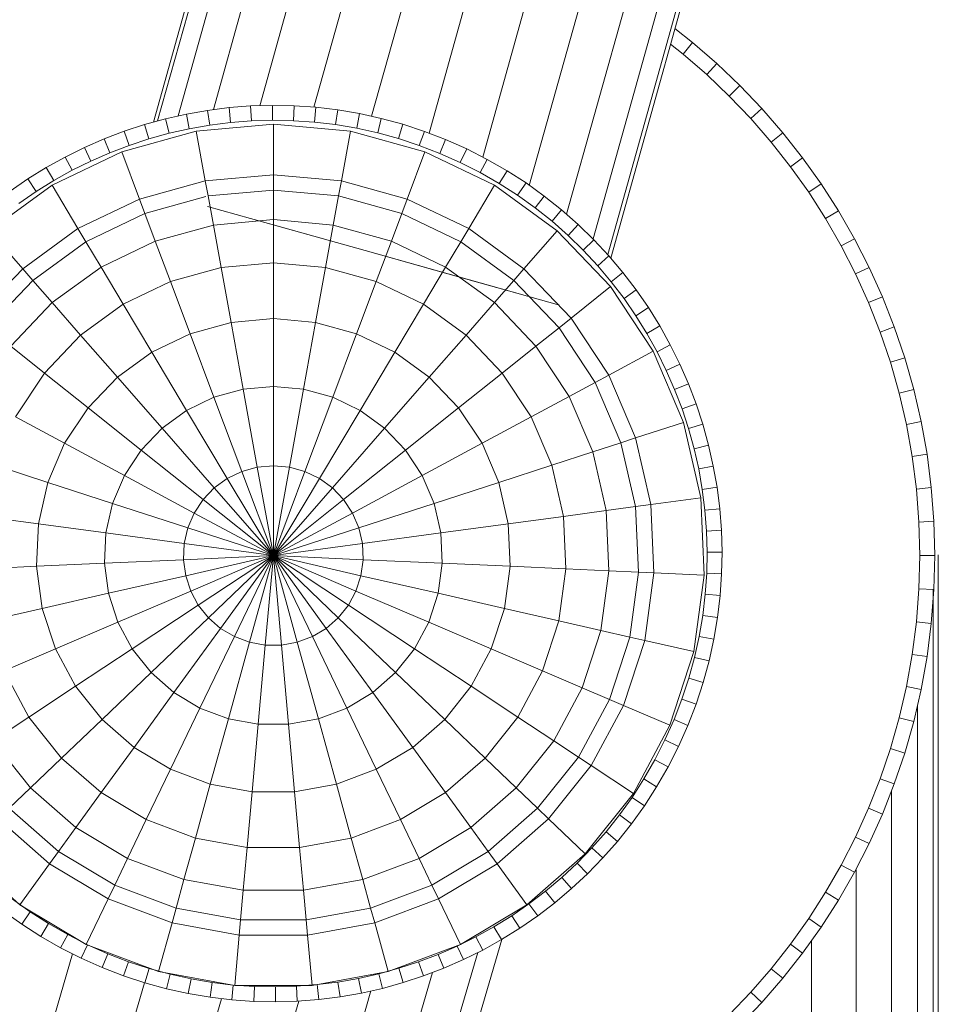
# Model space of a CAD drawing. Units: millimetres. Extents: x -2388 to 7692, y -3002 to 4126.
# Drawn here: x 2255 to 2317, y 902 to 968 of the extents above; entities that cross this region are included whole.
import ezdxf

# ---------------------------------------------------------------- set-up
doc = ezdxf.new("R2010")
doc.units = ezdxf.units.MM
doc.layers.add('A-GENM', color=13, linetype='Continuous', lineweight=9)
doc.layers.add('G-IMPT', color=8, linetype='Continuous', lineweight=9)

# ---------------------------------------------------------------- blocks, each defined once
blk = doc.blocks.new('D-  Elliptical Cross Trainerl - 44_DWG-418688-East')
at = {"layer": 'G-IMPT'}
for p, q in [((-194.324, 1016.865), (-209.978, 960.914)), ((-194.092, 1016.759), (-209.695, 960.992)), ((-192.909, 1016.389), (-208.314, 961.33)), ((-190.848, 1015.778), (-205.964, 961.75)), ((-188.04, 1014.964), (-202.855, 962.012)), ((-184.661, 1013.999), (-199.232, 961.916)), ((-180.922, 1012.943), (-195.369, 961.308)), ((-177.06, 1011.862), (-191.522, 960.172)), ((-173.316, 1010.825), (-187.936, 958.572)), ((-169.927, 1009.896), (-184.815, 956.682)), ((-167.104, 1009.134), (-182.32, 954.749)), ((-165.025, 1008.587), (-180.55, 953.1)), ((-163.822, 1008.29), (-179.559, 952.043)), ((-163.569, 1008.26), (-179.361, 951.816)), ((-175.064, 967.171), (-173.882, 966.242)), ((-175.356, 966.129), (-174.518, 965.47)), ((-173.882, 966.242), (-174.518, 965.47)), ((-173.882, 966.242), (-172.267, 964.842)), ((-174.518, 965.47), (-172.939, 964.102)), ((-172.267, 964.842), (-172.939, 964.102)), ((-172.267, 964.842), (-170.721, 963.368)), ((-172.939, 964.102), (-171.428, 962.661)), ((-170.721, 963.368), (-171.428, 962.661)), ((-170.721, 963.368), (-169.247, 961.822)), ((-171.428, 962.661), (-169.987, 961.15)), ((-207.773, 961.452), (-206.351, 961.701)), ((-206.351, 961.701), (-204.916, 961.882)), ((-206.201, 960.712), (-206.351, 961.701)), ((-204.916, 961.882), (-203.471, 961.994)), ((-204.814, 960.887), (-204.916, 961.882)), ((-203.471, 961.994), (-202.018, 962.036)), ((-203.418, 960.996), (-203.471, 961.994)), ((-202.018, 962.036), (-200.56, 962.008)), ((-202.013, 961.036), (-202.018, 962.036)), ((-200.604, 961.008), (-200.56, 962.008)), ((-200.56, 962.008), (-199.099, 961.907)), ((-199.192, 960.911), (-199.099, 961.907)), ((-199.099, 961.907), (-197.638, 961.734)), ((-197.78, 960.744), (-197.638, 961.734)), ((-197.638, 961.734), (-196.179, 961.487)), ((-169.247, 961.822), (-169.987, 961.15)), ((-169.247, 961.822), (-167.847, 960.207)), ((-210.568, 960.752), (-209.179, 961.135)), ((-209.179, 961.135), (-207.773, 961.452)), ((-208.936, 960.165), (-209.179, 961.135)), ((-207.576, 960.471), (-207.773, 961.452)), ((-206.201, 960.712), (-204.814, 960.887)), ((-204.814, 960.887), (-203.418, 960.996)), ((-203.418, 960.996), (-202.013, 961.036)), ((-202.013, 961.036), (-200.604, 961.008)), ((-200.604, 961.008), (-199.192, 960.911)), ((-199.192, 960.911), (-197.78, 960.744)), ((-196.371, 960.505), (-196.179, 961.487)), ((-196.179, 961.487), (-194.725, 961.166)), ((-194.966, 960.195), (-194.725, 961.166)), ((-194.725, 961.166), (-193.279, 960.769)), ((-169.987, 961.15), (-168.619, 959.571)), ((-213.282, 959.79), (-211.936, 960.303)), ((-207.107, 960.309), (-212.097, 958.932)), ((-211.936, 960.303), (-210.568, 960.752)), ((-211.602, 959.36), (-211.936, 960.303)), ((-210.279, 959.794), (-210.568, 960.752)), ((-208.936, 960.165), (-207.576, 960.471)), ((-207.576, 960.471), (-206.201, 960.712)), ((-207.107, 960.309), (-201.951, 960.773)), ((-206.504, 956.984), (-207.107, 960.309)), ((-201.951, 960.773), (-196.795, 960.309)), ((-201.951, 957.394), (-201.951, 960.773)), ((-197.78, 960.744), (-196.371, 960.505)), ((-197.398, 956.984), (-196.795, 960.309)), ((-191.804, 958.932), (-196.795, 960.309)), ((-196.371, 960.505), (-194.966, 960.195)), ((-194.966, 960.195), (-193.568, 959.811)), ((-193.568, 959.811), (-193.279, 960.769)), ((-193.279, 960.769), (-191.842, 960.296)), ((-192.179, 959.354), (-191.842, 960.296)), ((-191.842, 960.296), (-190.418, 959.746)), ((-167.847, 960.207), (-168.619, 959.571)), ((-167.847, 960.207), (-166.526, 958.526)), ((-214.602, 959.212), (-213.282, 959.79)), ((-212.903, 958.864), (-213.282, 959.79)), ((-211.602, 959.36), (-210.279, 959.794)), ((-210.279, 959.794), (-208.936, 960.165)), ((-193.568, 959.811), (-192.179, 959.354)), ((-190.802, 958.822), (-190.418, 959.746)), ((-190.418, 959.746), (-189.009, 959.117)), ((-168.619, 959.571), (-167.327, 957.927)), ((-212.097, 958.932), (-216.762, 956.685)), ((-215.894, 958.572), (-214.602, 959.212)), ((-214.179, 958.306), (-214.602, 959.212)), ((-212.903, 958.864), (-211.602, 959.36)), ((-210.91, 955.768), (-212.097, 958.932)), ((-192.992, 955.768), (-191.804, 958.932)), ((-192.179, 959.354), (-190.802, 958.822)), ((-187.14, 956.685), (-191.804, 958.932)), ((-189.439, 958.214), (-189.009, 959.117)), ((-189.009, 959.117), (-187.633, 958.419)), ((-217.155, 957.87), (-215.894, 958.572)), ((-215.428, 957.687), (-215.894, 958.572)), ((-215.428, 957.687), (-214.179, 958.306)), ((-214.179, 958.306), (-212.903, 958.864)), ((-190.802, 958.822), (-189.439, 958.214)), ((-189.439, 958.214), (-188.109, 957.539)), ((-188.109, 957.539), (-187.633, 958.419)), ((-187.633, 958.419), (-186.309, 957.659)), ((-166.526, 958.526), (-167.327, 957.927)), ((-166.526, 958.526), (-165.284, 956.781)), ((-218.383, 957.107), (-217.155, 957.87)), ((-216.648, 957.008), (-217.155, 957.87)), ((-216.648, 957.008), (-215.428, 957.687)), ((-186.828, 956.804), (-186.309, 957.659)), ((-186.309, 957.659), (-185.036, 956.841)), ((-167.327, 957.927), (-166.113, 956.221)), ((-219.576, 956.284), (-218.383, 957.107)), ((-217.835, 956.271), (-218.383, 957.107)), ((-217.835, 956.271), (-216.648, 957.008)), ((-206.504, 956.984), (-210.91, 955.768)), ((-206.504, 956.984), (-201.951, 957.394)), ((-206.32, 955.971), (-206.504, 956.984)), ((-201.951, 956.365), (-201.951, 957.394)), ((-201.951, 957.394), (-197.398, 956.984)), ((-197.582, 955.971), (-197.398, 956.984)), ((-192.992, 955.768), (-197.398, 956.984)), ((-188.109, 957.539), (-186.828, 956.804)), ((-216.762, 956.685), (-220.95, 953.642)), ((-218.989, 955.475), (-217.835, 956.271)), ((-215.029, 953.785), (-216.762, 956.685)), ((-206.32, 955.971), (-201.951, 956.365)), ((-201.951, 954.385), (-201.951, 956.365)), ((-201.951, 956.365), (-197.582, 955.971)), ((-188.873, 953.785), (-187.14, 956.685)), ((-182.952, 953.642), (-187.14, 956.685)), ((-186.828, 956.804), (-185.598, 956.014)), ((-185.598, 956.014), (-185.036, 956.841)), ((-185.036, 956.841), (-183.817, 955.968)), ((-165.284, 956.781), (-166.113, 956.221)), ((-165.284, 956.781), (-164.126, 954.975)), ((-210.91, 955.768), (-215.029, 953.785)), ((-210.548, 954.804), (-210.91, 955.768)), ((-206.466, 955.931), (-210.548, 954.804)), ((-205.966, 954.023), (-206.32, 955.971)), ((-197.936, 954.023), (-197.582, 955.971)), ((-193.353, 954.804), (-197.582, 955.971)), ((-193.353, 954.804), (-192.992, 955.768)), ((-188.873, 953.785), (-192.992, 955.768)), ((-185.598, 956.014), (-184.42, 955.169)), ((-184.42, 955.169), (-183.817, 955.968)), ((-183.817, 955.968), (-182.652, 955.041)), ((-166.113, 956.221), (-164.981, 954.456)), ((-195.803, 952.312), (-206.351, 955.263)), ((-184.42, 955.169), (-183.294, 954.274)), ((-183.294, 954.274), (-182.652, 955.041)), ((-182.652, 955.041), (-181.541, 954.063)), ((-164.126, 954.975), (-164.981, 954.456)), ((-164.126, 954.975), (-163.054, 953.112)), ((-210.548, 954.804), (-214.501, 952.901)), ((-209.853, 952.951), (-210.548, 954.804)), ((-205.966, 954.023), (-201.951, 954.385)), ((-195.803, 952.312), (-203.226, 954.389)), ((-203.226, 954.389), (-199.635, 953.384)), ((-201.951, 951.502), (-201.951, 954.385)), ((-201.951, 954.385), (-197.936, 954.023)), ((-194.049, 952.951), (-193.353, 954.804)), ((-189.401, 952.901), (-193.353, 954.804)), ((-183.294, 954.274), (-182.22, 953.329)), ((-164.981, 954.456), (-163.933, 952.634)), ((-218.727, 951.098), (-220.95, 953.642)), ((-215.029, 953.785), (-218.727, 951.098)), ((-214.501, 952.901), (-215.029, 953.785)), ((-205.966, 954.023), (-209.853, 952.951)), ((-205.452, 951.187), (-205.966, 954.023)), ((-198.45, 951.187), (-197.936, 954.023)), ((-194.049, 952.951), (-197.936, 954.023)), ((-189.401, 952.901), (-188.873, 953.785)), ((-185.175, 951.098), (-188.873, 953.785)), ((-185.175, 951.098), (-182.952, 953.642)), ((-179.374, 949.901), (-182.952, 953.642)), ((-182.22, 953.329), (-181.541, 954.063)), ((-181.541, 954.063), (-180.486, 953.038)), ((-209.853, 952.951), (-213.485, 951.201)), ((-208.84, 950.252), (-209.853, 952.951)), ((-195.803, 952.312), (-199.635, 953.384)), ((-195.062, 950.252), (-194.049, 952.951)), ((-190.417, 951.201), (-194.049, 952.951)), ((-182.22, 953.329), (-181.201, 952.338)), ((-181.201, 952.338), (-180.486, 953.038)), ((-180.486, 953.038), (-179.488, 951.967)), ((-163.054, 953.112), (-163.933, 952.634)), ((-163.054, 953.112), (-162.071, 951.193)), ((-214.501, 952.901), (-218.049, 950.323)), ((-213.485, 951.201), (-214.501, 952.901)), ((-195.803, 952.312), (-188.38, 950.235)), ((-195.803, 952.312), (-185.256, 949.361)), ((-195.803, 952.312), (-182.794, 948.672)), ((-190.417, 951.201), (-189.401, 952.901)), ((-185.852, 950.323), (-189.401, 952.901)), ((-181.201, 952.338), (-180.236, 951.303)), ((-163.933, 952.634), (-162.972, 950.759)), ((-180.236, 951.303), (-179.488, 951.967)), ((-179.488, 951.967), (-178.547, 950.852)), ((-218.727, 951.098), (-221.886, 947.794)), ((-218.049, 950.323), (-218.727, 951.098)), ((-213.485, 951.201), (-216.747, 948.832)), ((-212.007, 948.727), (-213.485, 951.201)), ((-205.452, 951.187), (-208.84, 950.252)), ((-205.452, 951.187), (-201.951, 951.502)), ((-204.784, 947.509), (-205.452, 951.187)), ((-201.951, 947.764), (-201.951, 951.502)), ((-201.951, 951.502), (-198.45, 951.187)), ((-199.118, 947.509), (-198.45, 951.187)), ((-195.062, 950.252), (-198.45, 951.187)), ((-191.895, 948.727), (-190.417, 951.201)), ((-187.155, 948.832), (-190.417, 951.201)), ((-185.852, 950.323), (-185.175, 951.098)), ((-182.016, 947.794), (-185.175, 951.098)), ((-180.236, 951.303), (-179.327, 950.226)), ((-162.071, 951.193), (-162.972, 950.759)), ((-162.071, 951.193), (-161.179, 949.222)), ((-218.049, 950.323), (-221.081, 947.152)), ((-216.747, 948.832), (-218.049, 950.323)), ((-187.155, 948.832), (-185.852, 950.323)), ((-182.821, 947.152), (-185.852, 950.323)), ((-179.327, 950.226), (-178.547, 950.852)), ((-178.547, 950.852), (-177.665, 949.697)), ((-162.972, 950.759), (-162.1, 948.832)), ((-208.84, 950.252), (-212.007, 948.727)), ((-207.526, 946.752), (-208.84, 950.252)), ((-196.375, 946.752), (-195.062, 950.252)), ((-191.895, 948.727), (-195.062, 950.252)), ((-188.38, 950.235), (-185.256, 949.361)), ((-182.016, 947.794), (-179.374, 949.901)), ((-176.522, 945.58), (-179.374, 949.901)), ((-179.327, 950.226), (-178.474, 949.11)), ((-178.474, 949.11), (-177.665, 949.697)), ((-177.665, 949.697), (-176.841, 948.505)), ((-178.474, 949.11), (-177.678, 947.956)), ((-161.179, 949.222), (-162.1, 948.832)), ((-161.179, 949.222), (-160.381, 947.202)), ((-216.747, 948.832), (-219.533, 945.918)), ((-214.85, 946.661), (-216.747, 948.832)), ((-212.007, 948.727), (-214.85, 946.661)), ((-210.089, 945.518), (-212.007, 948.727)), ((-193.812, 945.518), (-191.895, 948.727)), ((-189.052, 946.661), (-191.895, 948.727)), ((-189.052, 946.661), (-187.155, 948.832)), ((-184.369, 945.918), (-187.155, 948.832)), ((-177.678, 947.956), (-176.841, 948.505)), ((-176.841, 948.505), (-176.078, 947.276)), ((-162.1, 948.832), (-161.321, 946.858)), ((-204.784, 947.509), (-201.951, 947.764)), ((-201.951, 943.219), (-201.951, 947.764)), ((-201.951, 947.764), (-199.118, 947.509)), ((-182.821, 947.152), (-182.016, 947.794)), ((-179.498, 943.979), (-182.016, 947.794)), ((-177.678, 947.956), (-176.94, 946.769)), ((-204.784, 947.509), (-207.526, 946.752)), ((-203.973, 943.037), (-204.784, 947.509)), ((-199.929, 943.037), (-199.118, 947.509)), ((-196.375, 946.752), (-199.118, 947.509)), ((-184.369, 945.918), (-182.821, 947.152)), ((-180.404, 943.491), (-182.821, 947.152)), ((-176.94, 946.769), (-176.078, 947.276)), ((-176.078, 947.276), (-175.376, 946.015)), ((-160.381, 947.202), (-161.321, 946.858)), ((-160.381, 947.202), (-159.681, 945.135)), ((-214.85, 946.661), (-217.279, 944.12)), ((-212.391, 943.846), (-214.85, 946.661)), ((-207.526, 946.752), (-210.089, 945.518)), ((-205.929, 942.497), (-207.526, 946.752)), ((-197.973, 942.497), (-196.375, 946.752)), ((-193.812, 945.518), (-196.375, 946.752)), ((-191.511, 943.846), (-189.052, 946.661)), ((-186.623, 944.12), (-189.052, 946.661)), ((-176.94, 946.769), (-176.262, 945.549)), ((-161.321, 946.858), (-160.636, 944.838)), ((-217.279, 944.12), (-219.533, 945.918)), ((-186.623, 944.12), (-184.369, 945.918)), ((-182.148, 942.553), (-184.369, 945.918)), ((-176.262, 945.549), (-175.376, 946.015)), ((-175.376, 946.015), (-174.736, 944.723)), ((-210.089, 945.518), (-212.391, 943.846)), ((-207.758, 941.616), (-210.089, 945.518)), ((-196.144, 941.616), (-193.812, 945.518)), ((-191.511, 943.846), (-193.812, 945.518)), ((-179.498, 943.979), (-176.522, 945.58)), ((-174.488, 940.82), (-176.522, 945.58)), ((-176.262, 945.549), (-175.643, 944.3)), ((-159.681, 945.135), (-160.636, 944.838)), ((-159.681, 945.135), (-159.081, 943.024)), ((-175.643, 944.3), (-174.736, 944.723)), ((-174.736, 944.723), (-174.159, 943.403)), ((-160.636, 944.838), (-160.05, 942.775)), ((-217.279, 944.12), (-219.215, 941.187)), ((-214.357, 941.79), (-217.279, 944.12)), ((-212.391, 943.846), (-214.357, 941.79)), ((-209.4, 940.423), (-212.391, 943.846)), ((-194.501, 940.423), (-191.511, 943.846)), ((-189.545, 941.79), (-191.511, 943.846)), ((-189.545, 941.79), (-186.623, 944.12)), ((-184.687, 941.187), (-186.623, 944.12)), ((-180.404, 943.491), (-179.498, 943.979)), ((-177.701, 939.776), (-179.498, 943.979)), ((-175.643, 944.3), (-175.085, 943.024)), ((-203.973, 943.037), (-201.951, 943.219)), ((-201.951, 937.914), (-201.951, 943.219)), ((-201.951, 943.219), (-199.929, 943.037)), ((-182.148, 942.553), (-180.404, 943.491)), ((-178.68, 939.457), (-180.404, 943.491)), ((-175.085, 943.024), (-174.159, 943.403)), ((-174.159, 943.403), (-173.646, 942.057)), ((-205.929, 942.497), (-207.758, 941.616)), ((-203.973, 943.037), (-205.929, 942.497)), ((-204.065, 937.53), (-205.929, 942.497)), ((-203.025, 937.817), (-203.973, 943.037)), ((-200.876, 937.817), (-199.929, 943.037)), ((-197.973, 942.497), (-199.929, 943.037)), ((-199.837, 937.53), (-197.973, 942.497)), ((-196.144, 941.616), (-197.973, 942.497)), ((-184.687, 941.187), (-182.148, 942.553)), ((-180.564, 938.846), (-182.148, 942.553)), ((-175.085, 943.024), (-174.589, 941.723)), ((-159.081, 943.024), (-160.05, 942.775)), ((-160.05, 942.775), (-159.564, 940.672)), ((-159.081, 943.024), (-158.584, 940.872)), ((-214.357, 941.79), (-215.924, 939.416)), ((-210.803, 938.956), (-214.357, 941.79)), ((-193.099, 938.956), (-189.545, 941.79)), ((-187.978, 939.416), (-189.545, 941.79)), ((-174.589, 941.723), (-173.646, 942.057)), ((-173.646, 942.057), (-173.197, 940.689)), ((-215.924, 939.416), (-219.215, 941.187)), ((-207.758, 941.616), (-209.4, 940.423)), ((-205.037, 937.062), (-207.758, 941.616)), ((-198.865, 937.062), (-196.144, 941.616)), ((-194.501, 940.423), (-196.144, 941.616)), ((-187.978, 939.416), (-184.687, 941.187)), ((-183.305, 937.955), (-184.687, 941.187)), ((-174.589, 941.723), (-174.155, 940.4)), ((-209.4, 940.423), (-210.803, 938.956)), ((-205.91, 936.428), (-209.4, 940.423)), ((-197.992, 936.428), (-194.501, 940.423)), ((-193.099, 938.956), (-194.501, 940.423)), ((-177.701, 939.776), (-174.488, 940.82)), ((-173.336, 935.773), (-174.488, 940.82)), ((-174.155, 940.4), (-173.197, 940.689)), ((-173.197, 940.689), (-172.814, 939.3)), ((-158.584, 940.872), (-159.564, 940.672)), ((-159.564, 940.672), (-159.181, 938.531)), ((-158.584, 940.872), (-158.192, 938.682)), ((-178.68, 939.457), (-177.701, 939.776)), ((-176.684, 935.319), (-177.701, 939.776)), ((-174.155, 940.4), (-173.784, 939.057)), ((-215.924, 939.416), (-217.042, 936.8)), ((-211.922, 937.262), (-215.924, 939.416)), ((-191.98, 937.262), (-187.978, 939.416)), ((-186.86, 936.8), (-187.978, 939.416)), ((-180.564, 938.846), (-178.68, 939.457)), ((-177.704, 935.181), (-178.68, 939.457)), ((-173.784, 939.057), (-172.814, 939.3)), ((-172.814, 939.3), (-172.497, 937.894)), ((-210.803, 938.956), (-211.922, 937.262)), ((-206.656, 935.648), (-210.803, 938.956)), ((-197.246, 935.648), (-193.099, 938.956)), ((-191.98, 937.262), (-193.099, 938.956)), ((-183.305, 937.955), (-180.564, 938.846)), ((-179.666, 934.915), (-180.564, 938.846)), ((-173.784, 939.057), (-173.478, 937.697)), ((-158.192, 938.682), (-159.181, 938.531)), ((-159.181, 938.531), (-158.904, 936.355)), ((-158.192, 938.682), (-157.909, 936.457)), ((-217.042, 936.8), (-220.597, 937.955)), ((-203.025, 937.817), (-204.065, 937.53)), ((-203.025, 937.817), (-201.951, 937.914)), ((-203.025, 937.817), (-201.951, 931.897)), ((-201.951, 931.897), (-201.951, 937.914)), ((-201.951, 937.914), (-200.876, 937.817)), ((-201.951, 931.897), (-200.876, 937.817)), ((-199.837, 937.53), (-200.876, 937.817)), ((-186.86, 936.8), (-183.305, 937.955)), ((-182.523, 934.528), (-183.305, 937.955)), ((-173.478, 937.697), (-172.497, 937.894)), ((-172.497, 937.894), (-172.248, 936.472)), ((-211.922, 937.262), (-212.719, 935.395)), ((-207.25, 934.748), (-211.922, 937.262)), ((-204.065, 937.53), (-205.037, 937.062)), ((-201.951, 931.897), (-204.065, 937.53)), ((-201.951, 931.897), (-199.837, 937.53)), ((-198.865, 937.062), (-199.837, 937.53)), ((-196.652, 934.748), (-191.98, 937.262)), ((-191.183, 935.395), (-191.98, 937.262)), ((-173.478, 937.697), (-173.237, 936.323)), ((-217.042, 936.8), (-217.675, 934.026)), ((-212.719, 935.395), (-217.042, 936.8)), ((-205.037, 937.062), (-205.91, 936.428)), ((-201.951, 931.897), (-205.037, 937.062)), ((-201.951, 931.897), (-198.865, 937.062)), ((-197.992, 936.428), (-198.865, 937.062)), ((-191.183, 935.395), (-186.86, 936.8)), ((-186.227, 934.026), (-186.86, 936.8)), ((-173.237, 936.323), (-172.248, 936.472)), ((-172.248, 936.472), (-172.066, 935.037)), ((-205.91, 936.428), (-206.656, 935.648)), ((-201.951, 931.897), (-205.91, 936.428)), ((-201.951, 931.897), (-197.992, 936.428)), ((-197.246, 935.648), (-197.992, 936.428)), ((-173.237, 936.323), (-173.062, 934.936)), ((-157.909, 936.457), (-158.904, 936.355)), ((-158.904, 936.355), (-158.736, 934.148)), ((-157.909, 936.457), (-157.737, 934.198)), ((-212.719, 935.395), (-213.171, 933.416)), ((-207.674, 933.756), (-212.719, 935.395)), ((-206.656, 935.648), (-207.25, 934.748)), ((-201.951, 931.897), (-206.656, 935.648)), ((-201.951, 931.897), (-197.246, 935.648)), ((-196.652, 934.748), (-197.246, 935.648)), ((-196.228, 933.756), (-191.183, 935.395)), ((-190.731, 933.416), (-191.183, 935.395)), ((-179.666, 934.915), (-177.704, 935.181)), ((-177.704, 935.181), (-176.684, 935.319)), ((-177.508, 930.799), (-177.704, 935.181)), ((-176.684, 935.319), (-173.336, 935.773)), ((-176.479, 930.752), (-176.684, 935.319)), ((-173.104, 930.601), (-173.336, 935.773)), ((-217.675, 934.026), (-221.379, 934.528)), ((-207.25, 934.748), (-207.674, 933.756)), ((-201.951, 931.897), (-207.25, 934.748)), ((-201.951, 931.897), (-196.652, 934.748)), ((-196.228, 933.756), (-196.652, 934.748)), ((-186.227, 934.026), (-182.523, 934.528)), ((-182.523, 934.528), (-179.666, 934.915)), ((-182.365, 931.017), (-182.523, 934.528)), ((-179.486, 930.888), (-179.666, 934.915)), ((-173.062, 934.936), (-172.066, 935.037)), ((-173.062, 934.936), (-172.953, 933.539)), ((-172.066, 935.037), (-171.954, 933.592)), ((-217.675, 934.026), (-217.803, 931.185)), ((-213.171, 933.416), (-217.675, 934.026)), ((-190.731, 933.416), (-186.227, 934.026)), ((-186.099, 931.185), (-186.227, 934.026)), ((-157.737, 934.198), (-158.736, 934.148)), ((-158.736, 934.148), (-158.679, 931.91)), ((-157.737, 934.198), (-157.679, 931.91)), ((-213.171, 933.416), (-213.262, 931.388)), ((-207.914, 932.704), (-213.171, 933.416)), ((-207.674, 933.756), (-207.914, 932.704)), ((-201.951, 931.897), (-207.674, 933.756)), ((-201.951, 931.897), (-196.228, 933.756)), ((-195.988, 932.704), (-196.228, 933.756)), ((-195.988, 932.704), (-190.731, 933.416)), ((-190.64, 931.388), (-190.731, 933.416)), ((-172.953, 933.539), (-171.954, 933.592)), ((-172.953, 933.539), (-172.913, 932.134)), ((-171.954, 933.592), (-171.912, 932.139)), ((-207.914, 932.704), (-207.963, 931.626)), ((-201.951, 931.897), (-207.914, 932.704)), ((-201.951, 931.897), (-195.988, 932.704)), ((-195.939, 931.626), (-195.988, 932.704)), ((-201.951, 931.897), (-207.963, 931.626)), ((-201.951, 931.897), (-207.818, 930.557)), ((-201.951, 931.897), (-207.484, 929.531)), ((-201.951, 931.897), (-206.973, 928.581)), ((-201.951, 931.897), (-206.3, 927.738)), ((-201.951, 931.897), (-205.488, 927.028)), ((-201.951, 931.897), (-204.562, 926.475)), ((-201.951, 931.897), (-203.552, 926.096)), ((-201.951, 931.897), (-202.49, 925.903)), ((-201.951, 931.897), (-201.412, 925.903)), ((-201.951, 931.897), (-200.35, 926.096)), ((-201.951, 931.897), (-199.34, 926.475)), ((-201.951, 931.897), (-198.414, 927.028)), ((-201.951, 931.897), (-197.601, 927.738)), ((-201.951, 931.897), (-196.929, 928.581)), ((-201.951, 931.897), (-196.418, 929.531)), ((-201.951, 931.897), (-196.084, 930.557)), ((-201.951, 931.897), (-195.939, 931.626)), ((-172.913, 932.134), (-172.94, 930.725)), ((-172.913, 932.134), (-171.912, 932.139)), ((-171.912, 932.139), (-171.941, 930.681)), ((-158.679, 931.91), (-158.736, 929.673)), ((-157.679, 931.91), (-158.679, 931.91)), ((-157.679, 931.91), (-157.737, 929.622)), ((-157.435, 400.417), (-157.435, 931.95)), ((-213.262, 931.388), (-217.803, 931.185)), ((-207.963, 931.626), (-213.262, 931.388)), ((-213.262, 931.388), (-212.99, 929.377)), ((-207.963, 931.626), (-207.818, 930.557)), ((-196.084, 930.557), (-195.939, 931.626)), ((-195.939, 931.626), (-190.64, 931.388)), ((-190.912, 929.377), (-190.64, 931.388)), ((-190.64, 931.388), (-186.099, 931.185)), ((-217.803, 931.185), (-221.537, 931.017)), ((-217.803, 931.185), (-217.421, 928.366)), ((-207.818, 930.557), (-212.99, 929.377)), ((-207.818, 930.557), (-207.484, 929.531)), ((-196.418, 929.531), (-196.084, 930.557)), ((-196.084, 930.557), (-190.912, 929.377)), ((-186.481, 928.366), (-186.099, 931.185)), ((-186.099, 931.185), (-182.365, 931.017)), ((-182.837, 927.534), (-182.365, 931.017)), ((-182.365, 931.017), (-179.486, 930.888)), ((-180.027, 926.892), (-179.486, 930.888)), ((-179.486, 930.888), (-177.508, 930.799)), ((-178.096, 926.452), (-177.508, 930.799)), ((-177.508, 930.799), (-176.479, 930.752)), ((-177.092, 926.223), (-176.479, 930.752)), ((-176.479, 930.752), (-173.104, 930.601)), ((-173.798, 925.471), (-173.104, 930.601)), ((-172.94, 930.725), (-173.038, 929.313)), ((-172.94, 930.725), (-171.941, 930.681)), ((-171.941, 930.681), (-172.042, 929.22)), ((-212.99, 929.377), (-217.421, 928.366)), ((-212.99, 929.377), (-212.362, 927.446)), ((-207.484, 929.531), (-212.362, 927.446)), ((-207.484, 929.531), (-206.973, 928.581)), ((-196.929, 928.581), (-196.418, 929.531)), ((-196.418, 929.531), (-191.54, 927.446)), ((-191.54, 927.446), (-190.912, 929.377)), ((-190.912, 929.377), (-186.481, 928.366)), ((-173.038, 929.313), (-173.205, 927.902)), ((-173.038, 929.313), (-172.042, 929.22)), ((-172.042, 929.22), (-172.215, 927.759)), ((-158.736, 929.673), (-158.904, 927.465)), ((-157.737, 929.622), (-158.736, 929.673)), ((-157.737, 929.622), (-157.909, 927.364)), ((-157.786, 400.423), (-157.786, 929.622)), ((-206.973, 928.581), (-211.4, 925.659)), ((-206.973, 928.581), (-206.3, 927.738)), ((-197.601, 927.738), (-196.929, 928.581)), ((-196.929, 928.581), (-192.501, 925.659)), ((-217.421, 928.366), (-221.065, 927.534)), ((-217.421, 928.366), (-216.542, 925.66)), ((-187.36, 925.66), (-186.481, 928.366)), ((-186.481, 928.366), (-182.837, 927.534)), ((-173.205, 927.902), (-173.444, 926.492)), ((-173.205, 927.902), (-172.215, 927.759)), ((-212.362, 927.446), (-216.542, 925.66)), ((-212.362, 927.446), (-211.4, 925.659)), ((-206.3, 927.738), (-210.135, 924.072)), ((-206.3, 927.738), (-205.488, 927.028)), ((-198.414, 927.028), (-197.601, 927.738)), ((-197.601, 927.738), (-193.767, 924.072)), ((-192.501, 925.659), (-191.54, 927.446)), ((-191.54, 927.446), (-187.36, 925.66)), ((-183.923, 924.191), (-182.837, 927.534)), ((-182.837, 927.534), (-180.027, 926.892)), ((-172.215, 927.759), (-172.462, 926.3)), ((-158.904, 927.465), (-159.181, 925.29)), ((-157.909, 927.364), (-158.904, 927.465)), ((-157.909, 927.364), (-158.192, 925.139)), ((-205.488, 927.028), (-208.606, 922.736)), ((-205.488, 927.028), (-204.562, 926.475)), ((-199.34, 926.475), (-198.414, 927.028)), ((-198.414, 927.028), (-195.296, 922.736)), ((-181.273, 923.058), (-180.027, 926.892)), ((-180.027, 926.892), (-178.096, 926.452)), ((-204.562, 926.475), (-206.864, 921.695)), ((-203.552, 926.096), (-204.963, 920.982)), ((-204.562, 926.475), (-203.552, 926.096)), ((-203.552, 926.096), (-202.49, 925.903)), ((-201.412, 925.903), (-200.35, 926.096)), ((-200.35, 926.096), (-199.34, 926.475)), ((-200.35, 926.096), (-198.939, 920.982)), ((-199.34, 926.475), (-197.038, 921.695)), ((-179.452, 922.28), (-178.096, 926.452)), ((-178.505, 921.875), (-177.092, 926.223)), ((-178.096, 926.452), (-177.092, 926.223)), ((-177.092, 926.223), (-173.798, 925.471)), ((-173.444, 926.492), (-173.754, 925.087)), ((-173.444, 926.492), (-172.462, 926.3)), ((-172.462, 926.3), (-172.783, 924.847)), ((-216.542, 925.66), (-219.979, 924.191)), ((-216.542, 925.66), (-215.194, 923.155)), ((-211.4, 925.659), (-215.194, 923.155)), ((-211.4, 925.659), (-210.135, 924.072)), ((-202.49, 925.903), (-202.966, 920.62)), ((-202.49, 925.903), (-201.412, 925.903)), ((-201.412, 925.903), (-200.936, 920.62)), ((-193.767, 924.072), (-192.501, 925.659)), ((-192.501, 925.659), (-188.708, 923.155)), ((-188.708, 923.155), (-187.36, 925.66)), ((-187.36, 925.66), (-183.923, 924.191)), ((-175.398, 920.547), (-173.798, 925.471)), ((-159.181, 925.29), (-159.564, 923.149)), ((-158.192, 925.139), (-159.181, 925.29)), ((-173.754, 925.087), (-174.138, 923.689)), ((-173.754, 925.087), (-172.783, 924.847)), ((-172.783, 924.847), (-173.18, 923.4)), ((-158.192, 925.139), (-158.584, 922.948)), ((-219.979, 924.191), (-218.313, 921.096)), ((-210.135, 924.072), (-213.42, 920.931)), ((-210.135, 924.072), (-208.606, 922.736)), ((-195.296, 922.736), (-193.767, 924.072)), ((-193.767, 924.072), (-190.482, 920.931)), ((-185.589, 921.096), (-183.923, 924.191)), ((-183.923, 924.191), (-181.273, 923.058)), ((-174.138, 923.689), (-174.595, 922.3)), ((-174.138, 923.689), (-173.18, 923.4)), ((-173.18, 923.4), (-173.653, 921.963)), ((-215.194, 923.155), (-218.313, 921.096)), ((-215.194, 923.155), (-213.42, 920.931)), ((-208.606, 922.736), (-211.278, 919.059)), ((-208.606, 922.736), (-206.864, 921.695)), ((-197.038, 921.695), (-195.296, 922.736)), ((-195.296, 922.736), (-192.624, 919.059)), ((-190.482, 920.931), (-188.708, 923.155)), ((-188.708, 923.155), (-185.589, 921.096)), ((-183.183, 919.508), (-181.273, 923.058)), ((-181.273, 923.058), (-179.452, 922.28)), ((-159.564, 923.149), (-160.05, 921.046)), ((-158.584, 922.948), (-159.564, 923.149)), ((-158.584, 922.948), (-159.081, 920.797)), ((-181.531, 918.417), (-179.452, 922.28)), ((-179.452, 922.28), (-178.505, 921.875)), ((-174.595, 922.3), (-175.127, 920.923)), ((-174.595, 922.3), (-173.653, 921.963)), ((-206.864, 921.695), (-208.836, 917.6)), ((-206.864, 921.695), (-204.963, 920.982)), ((-198.939, 920.982), (-197.038, 921.695)), ((-197.038, 921.695), (-195.066, 917.6)), ((-180.671, 917.85), (-178.505, 921.875)), ((-178.505, 921.875), (-175.398, 920.547)), ((-173.653, 921.963), (-174.203, 920.539)), ((-158.833, 400.439), (-158.833, 921.869)), ((-218.313, 921.096), (-220.719, 919.508)), ((-218.313, 921.096), (-216.122, 918.348)), ((-213.42, 920.931), (-216.122, 918.348)), ((-213.42, 920.931), (-211.278, 919.059)), ((-204.963, 920.982), (-206.172, 916.601)), ((-204.963, 920.982), (-202.966, 920.62)), ((-200.936, 920.62), (-198.939, 920.982)), ((-198.939, 920.982), (-197.73, 916.601)), ((-192.624, 919.059), (-190.482, 920.931)), ((-190.482, 920.931), (-187.78, 918.348)), ((-187.78, 918.348), (-185.589, 921.096)), ((-185.589, 921.096), (-183.183, 919.508)), ((-175.127, 920.923), (-175.734, 919.56)), ((-175.127, 920.923), (-174.203, 920.539)), ((-160.05, 921.046), (-160.636, 918.983)), ((-159.081, 920.797), (-160.05, 921.046)), ((-159.081, 920.797), (-159.681, 918.686)), ((-202.966, 920.62), (-203.373, 916.093)), ((-202.966, 920.62), (-200.936, 920.62)), ((-200.936, 920.62), (-200.529, 916.093)), ((-177.851, 915.988), (-175.398, 920.547)), ((-174.203, 920.539), (-174.831, 919.13)), ((-220.719, 919.508), (-218.205, 916.356)), ((-185.697, 916.356), (-183.183, 919.508)), ((-183.183, 919.508), (-181.531, 918.417)), ((-175.734, 919.56), (-176.41, 918.23)), ((-175.734, 919.56), (-174.831, 919.13)), ((-211.278, 919.059), (-213.475, 916.035)), ((-211.278, 919.059), (-208.836, 917.6)), ((-195.066, 917.6), (-192.624, 919.059)), ((-192.624, 919.059), (-190.427, 916.035)), ((-174.831, 919.13), (-175.53, 917.754)), ((-160.636, 918.983), (-161.321, 916.963)), ((-159.681, 918.686), (-160.636, 918.983)), ((-159.681, 918.686), (-160.381, 916.619)), ((-216.122, 918.348), (-218.205, 916.356)), ((-216.122, 918.348), (-213.475, 916.035)), ((-190.427, 916.035), (-187.78, 918.348)), ((-187.78, 918.348), (-185.697, 916.356)), ((-184.266, 914.987), (-181.531, 918.417)), ((-181.531, 918.417), (-180.671, 917.85)), ((-176.41, 918.23), (-177.145, 916.949)), ((-176.41, 918.23), (-175.53, 917.754)), ((-208.836, 917.6), (-210.457, 914.233)), ((-208.836, 917.6), (-206.172, 916.601)), ((-197.73, 916.601), (-195.066, 917.6)), ((-195.066, 917.6), (-193.444, 914.233)), ((-183.521, 914.276), (-180.671, 917.85)), ((-180.671, 917.85), (-177.851, 915.988)), ((-175.53, 917.754), (-176.29, 916.43)), ((-177.145, 916.949), (-177.935, 915.719)), ((-177.145, 916.949), (-176.29, 916.43)), ((-161.321, 916.963), (-162.1, 914.988)), ((-160.381, 916.619), (-161.321, 916.963)), ((-218.205, 916.356), (-219.636, 914.987)), ((-218.205, 916.356), (-215.169, 913.703)), ((-206.172, 916.601), (-207.167, 912.998)), ((-206.172, 916.601), (-203.373, 916.093)), ((-203.373, 916.093), (-203.708, 912.37)), ((-203.373, 916.093), (-200.529, 916.093)), ((-200.529, 916.093), (-197.73, 916.601)), ((-200.529, 916.093), (-200.194, 912.37)), ((-197.73, 916.601), (-196.735, 912.998)), ((-188.733, 913.703), (-185.697, 916.356)), ((-185.697, 916.356), (-184.266, 914.987)), ((-176.29, 916.43), (-177.108, 915.157)), ((-160.381, 916.619), (-161.179, 914.598)), ((-160.56, 400.466), (-160.56, 916.166)), ((-213.475, 916.035), (-215.169, 913.703)), ((-213.475, 916.035), (-210.457, 914.233)), ((-193.444, 914.233), (-190.427, 916.035)), ((-190.427, 916.035), (-188.733, 913.703)), ((-181.079, 911.941), (-177.851, 915.988)), ((-177.935, 915.719), (-178.779, 914.541)), ((-177.935, 915.719), (-177.108, 915.157)), ((-219.636, 914.987), (-216.333, 912.101)), ((-187.569, 912.101), (-184.266, 914.987)), ((-184.266, 914.987), (-183.521, 914.276)), ((-177.108, 915.157), (-177.981, 913.938)), ((-162.1, 914.988), (-162.972, 913.062)), ((-161.179, 914.598), (-162.1, 914.988)), ((-220.381, 914.276), (-216.938, 911.268)), ((-210.457, 914.233), (-211.708, 911.635)), ((-210.457, 914.233), (-207.167, 912.998)), ((-196.735, 912.998), (-193.444, 914.233)), ((-193.444, 914.233), (-192.194, 911.635)), ((-186.964, 911.268), (-183.521, 914.276)), ((-183.521, 914.276), (-181.079, 911.941)), ((-178.779, 914.541), (-179.675, 913.415)), ((-178.779, 914.541), (-177.981, 913.938)), ((-161.179, 914.598), (-162.071, 912.628)), ((-215.169, 913.703), (-216.333, 912.101)), ((-215.169, 913.703), (-211.708, 911.635)), ((-192.194, 911.635), (-188.733, 913.703)), ((-188.733, 913.703), (-187.569, 912.101)), ((-179.675, 913.415), (-180.62, 912.341)), ((-179.675, 913.415), (-178.908, 912.773)), ((-177.981, 913.938), (-178.908, 912.773)), ((-207.167, 912.998), (-207.934, 910.219)), ((-207.167, 912.998), (-203.708, 912.37)), ((-200.194, 912.37), (-196.735, 912.998)), ((-196.735, 912.998), (-195.968, 910.219)), ((-178.908, 912.773), (-179.885, 911.662)), ((-162.972, 913.062), (-163.933, 911.187)), ((-162.071, 912.628), (-162.972, 913.062)), ((-216.333, 912.101), (-216.938, 911.268)), ((-216.333, 912.101), (-212.567, 909.851)), ((-203.708, 912.37), (-203.967, 909.499)), ((-203.708, 912.37), (-200.194, 912.37)), ((-200.194, 912.37), (-199.935, 909.499)), ((-191.335, 909.851), (-187.569, 912.101)), ((-187.569, 912.101), (-186.964, 911.268)), ((-180.62, 912.341), (-181.611, 911.322)), ((-180.62, 912.341), (-179.885, 911.662)), ((-162.071, 912.628), (-163.054, 910.709)), ((-222.823, 911.941), (-218.924, 908.535)), ((-211.708, 911.635), (-212.567, 909.851)), ((-211.708, 911.635), (-207.934, 910.219)), ((-195.968, 910.219), (-192.194, 911.635)), ((-192.194, 911.635), (-191.335, 909.851)), ((-184.978, 908.535), (-181.079, 911.941)), ((-179.885, 911.662), (-180.911, 910.607)), ((-216.938, 911.268), (-218.924, 908.535)), ((-216.938, 911.268), (-213.014, 908.924)), ((-190.888, 908.924), (-186.964, 911.268)), ((-186.964, 911.268), (-184.978, 908.535)), ((-181.611, 911.322), (-182.646, 910.357)), ((-181.611, 911.322), (-180.911, 910.607)), ((-163.933, 911.187), (-164.981, 909.365)), ((-163.054, 910.709), (-163.933, 911.187)), ((-162.939, 400.503), (-162.939, 910.872)), ((-207.934, 910.219), (-208.46, 908.31)), ((-207.934, 910.219), (-203.967, 909.499)), ((-199.935, 909.499), (-195.968, 910.219)), ((-195.968, 910.219), (-195.442, 908.31)), ((-182.646, 910.357), (-183.723, 909.448)), ((-182.646, 910.357), (-181.982, 909.609)), ((-180.911, 910.607), (-181.982, 909.609)), ((-163.054, 910.709), (-164.126, 908.845)), ((-212.567, 909.851), (-213.014, 908.924)), ((-212.567, 909.851), (-208.46, 908.31)), ((-203.967, 909.499), (-204.144, 907.527)), ((-203.967, 909.499), (-199.935, 909.499)), ((-199.935, 909.499), (-199.758, 907.527)), ((-195.442, 908.31), (-191.335, 909.851)), ((-191.335, 909.851), (-190.888, 908.924)), ((-183.723, 909.448), (-184.839, 908.595)), ((-183.723, 909.448), (-183.096, 908.668)), ((-181.982, 909.609), (-183.096, 908.668)), ((-218.229, 908.056), (-219.408, 908.9)), ((-213.014, 908.924), (-214.48, 905.88)), ((-213.014, 908.924), (-208.734, 907.318)), ((-195.168, 907.318), (-190.888, 908.924)), ((-190.888, 908.924), (-189.422, 905.88)), ((-164.981, 909.365), (-166.113, 907.6)), ((-164.126, 908.845), (-165.284, 907.04)), ((-164.126, 908.845), (-164.981, 909.365)), ((-218.924, 908.535), (-214.48, 905.88)), ((-208.46, 908.31), (-208.734, 907.318)), ((-208.46, 908.31), (-204.144, 907.527)), ((-199.758, 907.527), (-195.442, 908.31)), ((-195.442, 908.31), (-195.168, 907.318)), ((-189.422, 905.88), (-184.978, 908.535)), ((-184.839, 908.595), (-185.992, 907.799)), ((-184.839, 908.595), (-184.251, 907.786)), ((-183.096, 908.668), (-184.251, 907.786)), ((-218.791, 907.229), (-220.011, 908.102)), ((-218.229, 908.056), (-218.791, 907.229)), ((-217, 907.266), (-218.229, 908.056)), ((-204.144, 907.527), (-204.237, 906.501)), ((-204.144, 907.527), (-199.758, 907.527)), ((-199.758, 907.527), (-199.665, 906.501)), ((-185.992, 907.799), (-187.18, 907.062)), ((-185.992, 907.799), (-185.444, 906.962)), ((-184.251, 907.786), (-185.444, 906.962)), ((-166.113, 907.6), (-167.327, 905.894)), ((-165.284, 907.04), (-166.113, 907.6)), ((-217.519, 906.411), (-218.791, 907.229)), ((-217, 907.266), (-217.519, 906.411)), ((-215.719, 906.531), (-217, 907.266)), ((-208.734, 907.318), (-209.633, 904.061)), ((-208.734, 907.318), (-204.237, 906.501)), ((-199.665, 906.501), (-195.168, 907.318)), ((-195.168, 907.318), (-194.269, 904.061)), ((-187.18, 907.062), (-188.399, 906.383)), ((-187.18, 907.062), (-186.673, 906.199)), ((-185.444, 906.962), (-186.673, 906.199)), ((-165.284, 907.04), (-166.526, 905.295)), ((-347.226, 357.229), (-186.649, 906.199)), ((-216.194, 905.651), (-217.519, 906.411)), ((-215.719, 906.531), (-216.194, 905.651)), ((-215.719, 906.531), (-214.389, 905.855)), ((-204.237, 906.501), (-204.539, 903.136)), ((-204.237, 906.501), (-199.665, 906.501)), ((-199.665, 906.501), (-199.363, 903.136)), ((-188.399, 906.383), (-189.649, 905.764)), ((-188.399, 906.383), (-187.934, 905.497)), ((-186.673, 906.199), (-187.934, 905.497)), ((-216.194, 905.651), (-214.819, 904.952)), ((-214.819, 904.952), (-214.393, 905.847)), ((-214.48, 905.88), (-209.633, 904.061)), ((-214.389, 905.855), (-213.026, 905.248)), ((-194.269, 904.061), (-189.422, 905.88)), ((-189.649, 905.764), (-190.925, 905.206)), ((-189.649, 905.764), (-189.226, 904.857)), ((-187.934, 905.497), (-189.226, 904.857)), ((-167.327, 905.894), (-168.619, 904.25)), ((-166.526, 905.295), (-167.327, 905.894)), ((-165.934, 400.55), (-165.934, 906.127)), ((-370.59, 374.681), (-215.397, 905.246)), ((-347.983, 359.306), (-188.267, 905.333)), ((-214.819, 904.952), (-213.41, 904.324)), ((-213.026, 905.248), (-213.41, 904.324)), ((-211.649, 904.716), (-213.026, 905.248)), ((-190.925, 905.206), (-192.226, 904.71)), ((-190.925, 905.206), (-190.546, 904.28)), ((-189.226, 904.857), (-190.546, 904.28)), ((-166.526, 905.295), (-167.847, 903.613)), ((-211.985, 903.774), (-213.41, 904.324)), ((-211.649, 904.716), (-211.985, 903.774)), ((-210.26, 904.259), (-211.649, 904.716)), ((-210.26, 904.259), (-210.549, 903.301)), ((-208.862, 903.875), (-210.26, 904.259)), ((-193.549, 904.276), (-194.892, 903.905)), ((-192.226, 904.71), (-193.549, 904.276)), ((-193.549, 904.276), (-193.26, 903.318)), ((-192.226, 904.71), (-191.891, 903.767)), ((-190.546, 904.28), (-191.891, 903.767)), ((-168.619, 904.25), (-169.987, 902.671)), ((-167.847, 903.613), (-168.619, 904.25)), ((-349.658, 362.613), (-191.301, 903.992)), ((-210.549, 903.301), (-211.985, 903.774)), ((-209.633, 904.061), (-204.539, 903.136)), ((-208.862, 903.875), (-209.102, 902.904)), ((-207.457, 903.565), (-208.862, 903.875)), ((-207.457, 903.565), (-207.648, 902.583)), ((-206.047, 903.326), (-207.457, 903.565)), ((-199.363, 903.136), (-194.269, 904.061)), ((-196.251, 903.599), (-197.626, 903.358)), ((-194.892, 903.905), (-196.251, 903.599)), ((-196.251, 903.599), (-196.055, 902.618)), ((-194.892, 903.905), (-194.649, 902.935)), ((-191.891, 903.767), (-193.26, 903.318)), ((-167.847, 903.613), (-169.247, 901.998)), ((-365.391, 374.039), (-210.579, 903.301)), ((-209.102, 902.904), (-210.549, 903.301)), ((-207.648, 902.583), (-209.102, 902.904)), ((-206.047, 903.326), (-206.19, 902.336)), ((-204.635, 903.159), (-206.047, 903.326)), ((-204.636, 903.154), (-204.729, 902.163)), ((-203.223, 903.061), (-204.635, 903.159)), ((-204.539, 903.136), (-199.363, 903.136)), ((-203.223, 903.061), (-203.268, 902.062)), ((-201.814, 903.034), (-203.223, 903.061)), ((-200.41, 903.074), (-201.814, 903.034)), ((-201.814, 903.034), (-201.81, 902.033)), ((-199.013, 903.183), (-200.41, 903.074)), ((-200.41, 903.074), (-200.357, 902.075)), ((-197.626, 903.358), (-199.013, 903.183)), ((-199.013, 903.183), (-198.912, 902.188)), ((-197.626, 903.358), (-197.477, 902.369)), ((-194.649, 902.935), (-196.055, 902.618)), ((-193.26, 903.318), (-194.649, 902.935)), ((-360.421, 372.315), (-205.414, 902.244)), ((-352.334, 366.3), (-195.415, 902.762)), ((-206.19, 902.336), (-207.648, 902.583)), ((-204.729, 902.163), (-206.19, 902.336)), ((-197.477, 902.369), (-198.912, 902.188)), ((-196.055, 902.618), (-197.477, 902.369)), ((-169.987, 902.671), (-171.428, 901.16)), ((-169.247, 901.998), (-169.987, 902.671)), ((-355.989, 369.634), (-200.245, 902.084)), ((-203.268, 902.062), (-204.729, 902.163)), ((-201.81, 902.033), (-203.268, 902.062)), ((-200.357, 902.075), (-201.81, 902.033)), ((-198.912, 902.188), (-200.357, 902.075)), ((-169.247, 901.998), (-170.721, 900.452))]:
    blk.add_line(p, q, dxfattribs=at)
blk = doc.blocks.new('D-  Elliptical Cross Trainerl - D-  Elliptical Cross Trainerl-432733-East')
blk.add_blockref('D-  Elliptical Cross Trainerl - 44_DWG-418688-East', (0, 0))

msp = doc.modelspace()

# ---------------------------------------------------------------- block references
at = {"layer": 'A-GENM'}
msp.add_blockref('D-  Elliptical Cross Trainerl - D-  Elliptical Cross Trainerl-432733-East', (2474.327, 0), dxfattribs=at)

doc.saveas('drawing.dxf')
